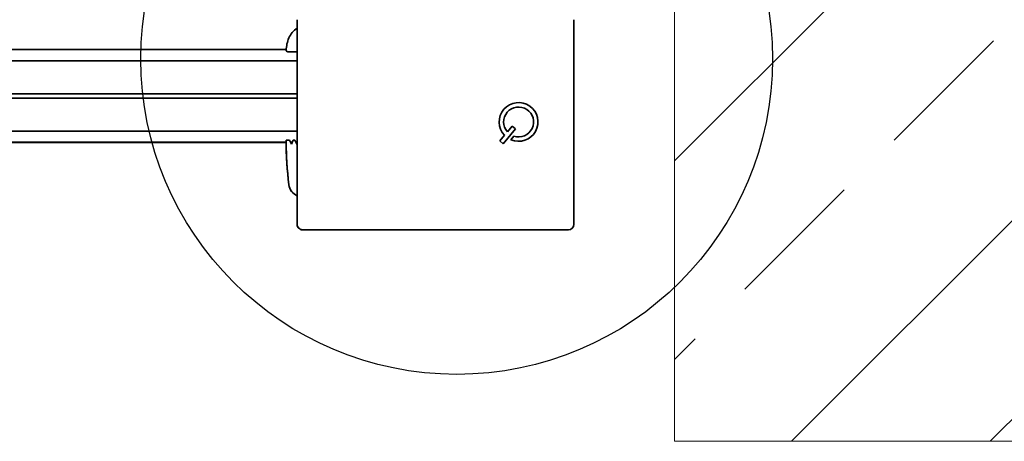
# Model space of a CAD drawing. Units: millimetres. Extents: x 75 to 1500, y 75 to 2152.
# Drawn here: x 1144 to 1322, y 781 to 857 of the extents above; entities that cross this region are included whole.
import ezdxf

# ---------------------------------------------------------------- set-up
doc = ezdxf.new("R2010")
doc.units = ezdxf.units.MM
doc.header["$LTSCALE"] = 7.5
for name, color, linetype, lineweight in [('Detail Boundary (ISO)', 7, 'Continuous', 25), ('Hatch (ISO)', 7, 'Continuous', 18), ('Sketch Geometry (ISO)', 7, 'Continuous', 18), ('Visible (ISO)', 7, 'Continuous', 35)]:
    doc.layers.add(name, color=color, linetype=linetype, lineweight=lineweight)
doc.styles.add('Label Text (DIN)', font='isocpeur.ttf')

# ---------------------------------------------------------------- blocks, each defined once
blk = doc.blocks.new('2dDetail0')
at = {"layer": 'Detail Boundary (ISO)'}
blk.add_circle((163.087, 113.322), 7.61, dxfattribs=at)
at = {"layer": 'Detail Boundary (ISO)', "insert": (152.647, 119.983), "char_height": 5.25, "attachment_point": 7, "style": 'Label Text (DIN)'}
blk.add_mtext('A', dxfattribs=at)

msp = doc.modelspace()

# ---------------------------------------------------------------- hatches: boundary and pattern name
at = {"layer": 'Hatch (ISO)'}
h = msp.add_hatch(dxfattribs=at)
h.set_pattern_fill('ANSI33', color=256, scale=203.2, style=0)
h.set_pattern_definition([(45, (0, 0), (-35.921, 35.921), []), (45, (35.92, 0), (-35.921, 35.921), [25.4, -12.7])])
h.paths.add_polyline_path([(1385.5505, 960.015), (1262.4911, 960.015), (1262.4911, 780.7317), (1385.5505, 780.7317)])

# ---------------------------------------------------------------- linework, layer by layer
at = {"layer": 'Sketch Geometry (ISO)', "color": 7}
for p, q in [((1262.4911, 780.7317), (1262.4911, 960.015)), ((1385.5505, 780.7317), (1262.4911, 780.7317))]:
    msp.add_line(p, q, dxfattribs=at)
at = {"layer": 'Visible (ISO)'}
for p, q in [((1194.3411, 819.9953), (1194.3411, 856.9953)), ((1244.3411, 819.9953), (1244.3411, 856.9953)), ((1192.3522, 851.575), (397.83, 851.575)), ((1192.3461, 851.445), (1192.3461, 851.4452)), ((1192.5961, 851.1952), (1194.3411, 851.1952)), ((395.8411, 849.575), (1194.3411, 849.5751)), ((395.8411, 843.575), (1194.3411, 843.5751)), ((1194.3411, 843.5751), (395.8411, 843.575)), ((1194.3411, 842.8151), (395.8411, 842.815)), ((1194.3411, 842.8151), (395.8411, 842.815)), ((1194.3411, 836.8151), (395.8411, 836.815)), ((1231.547, 834.543), (1233.7967, 837.2242)), ((1233.1839, 837.7384), (1232.3183, 836.7069)), ((1233.7967, 837.2242), (1233.1839, 837.7384)), ((397.84, 834.815), (1192.3423, 834.815)), ((1192.3423, 834.7965), (397.84, 834.7965)), ((1192.9411, 835.1952), (1192.3411, 835.1952)), ((1192.3411, 835.195), (1192.3411, 835.1952)), ((1193.2901, 834.4952), (1192.9411, 835.1952)), ((1193.1307, 834.815), (1193.4496, 834.815)), ((1193.4404, 834.7965), (1193.1399, 834.7965)), ((1193.6392, 835.1952), (1193.2901, 834.4952)), ((1193.9411, 835.1952), (1193.6392, 835.1952)), ((1194.2901, 834.4952), (1193.9411, 835.1952)), ((1194.1307, 834.815), (1194.3411, 834.815)), ((1194.3411, 834.7965), (1194.1399, 834.7965)), ((1194.3411, 834.5974), (1194.2901, 834.4952)), ((1231.7997, 836.0888), (1230.9341, 835.0573)), ((1230.9341, 835.0573), (1231.547, 834.543)), ((1233.4951, 835.9313), (1232.9512, 835.2831)), ((1194.3411, 819.9953), (1194.3411, 819.9952)), ((1194.3411, 819.9952), (1194.3411, 819.9765)), ((1243.3411, 818.9953), (1195.3411, 818.9953)), ((1195.3411, 818.9952), (1243.3411, 818.9952)), ((1195.3411, 818.9952), (1243.3411, 818.9952)), ((1195.3411, 818.9765), (1243.3411, 818.9765)), ((1244.3411, 819.9952), (1244.3411, 819.9953)), ((1244.3411, 819.9765), (1244.3411, 819.9952))]:
    msp.add_line(p, q, dxfattribs=at)
for centre, radius, start, end in [((1196.2871, 852.2593), 3.7331, 121.417277, 157.380137), ((1198.8411, 851.1952), 6.5, 157.380137, 177.707559), ((1192.5961, 851.4452), 0.25, 177.707559, 270.000002), ((1234.3411, 838.4953), 3.5, 246.601551, 223.437574), ((1234.3411, 838.4953), 2.7, 251.738462, 221.480377), ((1257.2312, 835.1952), 64.8901, 180.000001, 187.117259), ((1257.2312, 835.1765), 64.8901, 180.335479, 187.117259), ((1195.3406, 827.4673), 2.5189, 187.117259, 246.622539), ((1195.3406, 827.4487), 2.5189, 187.117259, 246.622539), ((1195.3411, 819.9953), 1, 180.000001, 270.000002), ((1195.3411, 819.9952), 1, 180.000001, 270.000002), ((1195.3411, 819.9952), 1, 180.000001, 270.000002), ((1195.3411, 819.9765), 1, 180.000001, 270.000002), ((1243.3411, 819.9953), 1, 270.000002, 0.000001), ((1243.3411, 819.9952), 1, 270.000002, 0.000001), ((1243.3411, 819.9952), 1, 270.000002, 0.000001), ((1243.3411, 819.9765), 1, 270.000002, 0.000001)]:
    msp.add_arc(centre, radius, start, end, dxfattribs=at)

# ---------------------------------------------------------------- block references
at = {"layer": 'Detail Boundary (ISO)', "xscale": 7.5, "yscale": 7.5, "zscale": 7.5}
msp.add_blockref('2dDetail0', (0, 0), dxfattribs=at)

doc.saveas('drawing.dxf')
